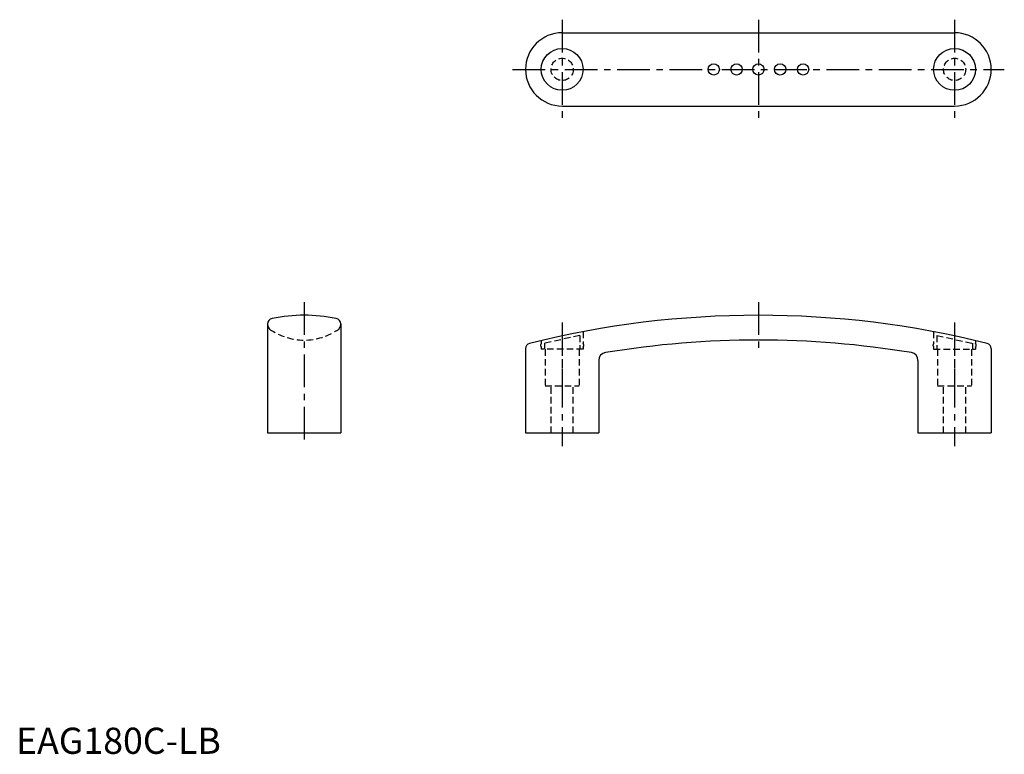
# Model space of a CAD drawing. Extents: x 1 to 378, y 0 to 281.
import ezdxf

# ---------------------------------------------------------------- set-up
doc = ezdxf.new("R2010")
doc.units = 0
doc.header["$LTSCALE"] = 10
doc.header["$MEASUREMENT"] = 0
doc.linetypes.add('CENTER', pattern=[2, 1.25, -0.25, 0.25, -0.25])
doc.linetypes.add('HIDDEN', pattern=[0.375, 0.25, -0.125])
doc.layers.get('0').update_dxf_attribs({"linetype": 'CONTINUOUS'})
doc.layers.add('1', color=1, linetype='CENTER')
doc.layers.add('2', color=2, linetype='HIDDEN')
doc.styles.add('Standard1', font='arial.ttf')

msp = doc.modelspace()

# ---------------------------------------------------------------- linework, layer by layer
for p, q in [((208.72, 275.68), (358.72, 275.68)), ((208.72, 247.68), (358.72, 247.68)), ((96.12, 164.34), (96.12, 122.68)), ((124.12, 164.34), (124.12, 122.68)), ((194.72, 154.95), (194.72, 122.68)), ((372.72, 154.95), (372.72, 122.68)), ((222.72, 150.44), (222.72, 122.68)), ((344.72, 150.44), (344.72, 122.68)), ((96.12, 122.68), (124.12, 122.68)), ((194.72, 122.68), (222.72, 122.68)), ((344.72, 122.68), (372.72, 122.68))]:
    msp.add_line(p, q)
for centre, radius in [((208.72, 261.68), 8), ((358.72, 261.68), 8), ((266.64, 261.68), 2.17), ((275.39, 261.68), 2.17), ((283.72, 261.68), 2.17), ((283.72, 261.68), 2.17), ((292.05, 261.68), 2.17), ((300.8, 261.68), 2.17)]:
    msp.add_circle(centre, radius)
for centre, radius, start, end in [((208.72, 261.68), 14, 90, 270), ((358.72, 261.68), 14, 270, 90), ((98.3, 164.32), 2.19, 101.0585, 179.4682), ((110.12, 105.63), 62.05, 78.6299, 101.3701), ((121.93, 164.32), 2.19, 0.5318, 78.9415), ((283.72, -192.32), 360, 75.9353, 104.0647), ((283.72, -201.82), 360, 80.65, 99.35), ((196.72, 154.95), 2, 104.0647, 180), ((370.72, 154.95), 2, 360, 75.9353), ((225.72, 150.44), 3, 99.35, 180), ((341.72, 150.44), 3, 0, 80.65)]:
    msp.add_arc(centre, radius, start, end)
at = {"layer": '1'}
for p, q in [((208.72, 280.68), (208.72, 242.68)), ((358.72, 280.68), (358.72, 242.68)), ((189.72, 261.68), (377.72, 261.68)), ((110.12, 172.68), (110.12, 117.68)), ((283.72, 172.68), (283.72, 153.18)), ((208.72, 164.89), (208.72, 117.68)), ((358.72, 164.89), (358.72, 117.68))]:
    msp.add_line(p, q, dxfattribs=at)
msp.add_lwpolyline([(283.72, 280.68), (283.72, 242.68)], dxfattribs=at)
at = {"layer": '2'}
for p, q in [((215.52, 159.91), (201.92, 157.01)), ((215.52, 159.94), (215.52, 154.68)), ((216.72, 161.39), (216.72, 156.84)), ((350.72, 161.39), (350.72, 156.84)), ((351.92, 159.94), (351.92, 154.68)), ((351.92, 159.91), (365.52, 157.01)), ((200.72, 157.98), (200.72, 156.84)), ((200.72, 155.54), (200.72, 154.68)), ((216.72, 154.68), (200.72, 154.68)), ((201.92, 157.03), (201.92, 154.68)), ((202.22, 154.68), (202.22, 140.68)), ((208.72, 154.68), (208.72, 140.68)), ((215.22, 154.68), (215.22, 140.68)), ((216.72, 155.54), (216.72, 154.68)), ((350.72, 155.54), (350.72, 154.68)), ((350.72, 154.68), (366.72, 154.68)), ((352.22, 154.68), (352.22, 140.68)), ((358.72, 154.68), (358.72, 140.68)), ((365.22, 154.68), (365.22, 140.68)), ((365.52, 157.03), (365.52, 154.68)), ((366.72, 157.98), (366.72, 156.84)), ((366.72, 155.54), (366.72, 154.68)), ((202.22, 140.68), (215.22, 140.68)), ((204.47, 122.68), (204.47, 140.2)), ((212.97, 122.68), (212.97, 140.2)), ((352.22, 140.68), (365.22, 140.68)), ((354.47, 122.68), (354.47, 140.68)), ((362.97, 122.68), (362.97, 140.68))]:
    msp.add_line(p, q, dxfattribs=at)
for centre in [(208.72, 261.68), (358.72, 261.68)]:
    msp.add_circle(centre, 4.25, dxfattribs=at)
for centre, radius, start, end in [((99.11, 164.42), 2.99, 181.5298, 222.2067), ((110.12, 180.98), 22.8, 234.5422, 305.4578), ((121.13, 164.42), 2.99, 317.7933, 358.4702), ((201.36, 156.19), 0.914, 134.7393, 225.2607), ((216.08, 156.19), 0.914, 314.7393, 45.2607), ((351.36, 156.19), 0.914, 134.7393, 225.2607), ((366.08, 156.19), 0.914, 314.7393, 45.2607)]:
    msp.add_arc(centre, radius, start, end, dxfattribs=at)

# ---------------------------------------------------------------- texts
at = {"color": 3, "style": 'Standard1'}
msp.add_text('EAG180C-LB', height=10, dxfattribs=at).set_placement((0, 0))

doc.saveas('drawing.dxf')
